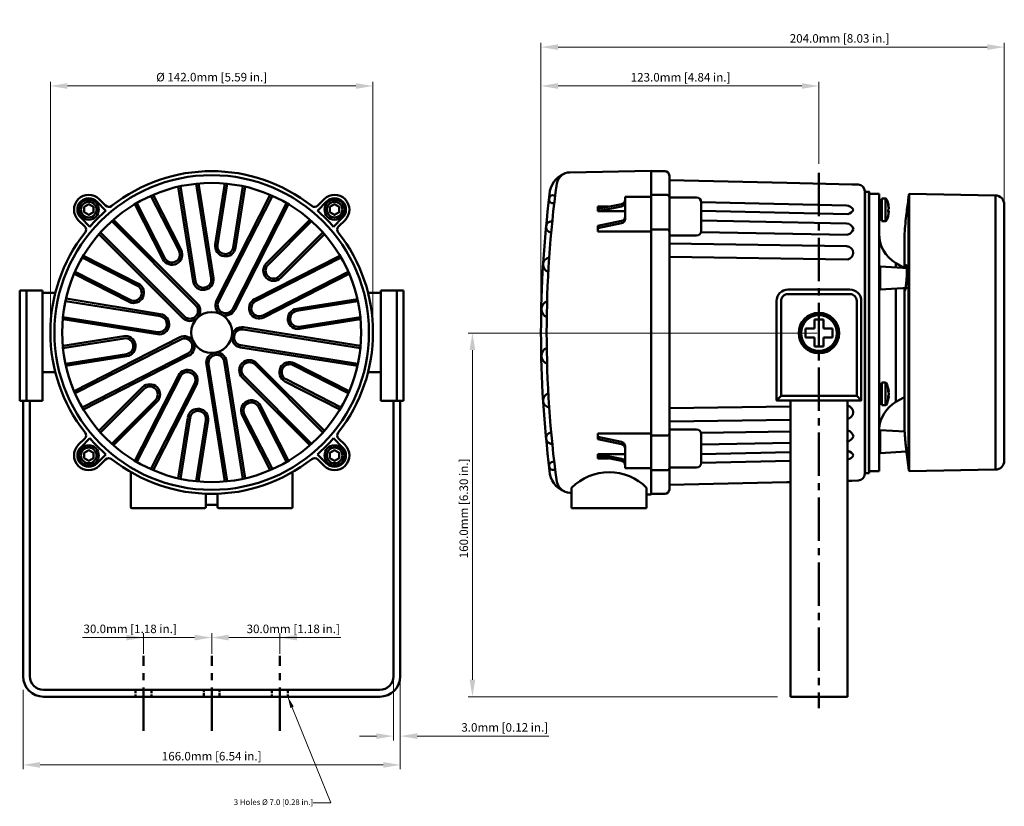
# Model space of a CAD drawing. Units: millimetres. Extents: x 44 to 477, y 43 to 389.
import ezdxf

# ---------------------------------------------------------------- set-up
doc = ezdxf.new("R2010")
doc.units = ezdxf.units.MM
doc.linetypes.add('CENTER2', pattern=[28.575, 19.05, -3.175, 3.175, -3.175])
doc.linetypes.add('HIDDEN3', pattern=[1.5, 1, -0.5])
doc.layers.get('0').update_dxf_attribs({"lineweight": 25})
doc.styles.get("Standard").update_dxf_attribs({"font": 'arial.ttf'})
doc.dimstyles.new('ISO-25', dxfattribs={"dimtxt": 4, "dimasz": 2.5, "dimexe": 1.25, "dimexo": 0.625, "dimtad": 1, "dimzin": 4, "dimdsep": 46, "dimtxsty": 'Standard', "dimcen": 0, "dimadec": 0, "dimazin": 0, "dimtfac": 1, "dimtofl": 0, "dimtmove": 0, "dimatfit": 0, "dimfxl": 0, "dimlwd": 15, "dimlwe": 15, "dimarcsym": 0})

# ---------------------------------------------------------------- blocks, each defined once
blk = doc.blocks.new('*D12')
at = {"color": 0, "lineweight": 15}
for p, q in [((57.1, 252.02), (57.1, 361.69)), ((191.6, 359.82), (64.6, 359.82)), ((199.1, 252.02), (199.1, 361.69))]:
    blk.add_line(p, q, dxfattribs=at)
at = {"color": 0}
for points in [[(64.6, 361.07), (64.6, 358.57), (57.1, 359.82)], [(191.6, 361.07), (191.6, 358.57), (199.1, 359.82)]]:
    blk.add_solid(points, dxfattribs=at)
at = {"layer": 'Defpoints', "color": 0}
for p in [(57.1, 359.82), (57.1, 251.08, 0.24), (199.1, 251.08, 0.24)]:
    blk.add_point(p, dxfattribs=at)
at = {"color": 0, "lineweight": 50, "insert": (128.1, 363.22), "char_height": 3.75, "attachment_point": 5}
blk.add_mtext('%%c 142.0mm [5.59 in.]', dxfattribs=at)
blk = doc.blocks.new('*D13')
at = {"color": 0, "lineweight": 15}
for p, q in [((394.66, 251.08), (241, 251.08)), ((242.88, 98.58), (242.88, 243.58)), ((377.16, 91.08), (241, 91.08))]:
    blk.add_line(p, q, dxfattribs=at)
at = {"color": 0}
for points in [[(241.63, 243.58), (244.13, 243.58), (242.88, 251.08)], [(241.63, 98.58), (244.13, 98.58), (242.88, 91.08)]]:
    blk.add_solid(points, dxfattribs=at)
at = {"layer": 'Defpoints', "color": 0}
for p in [(242.88, 251.08), (395.6, 251.08, 0.24), (378.1, 91.08, 0.24)]:
    blk.add_point(p, dxfattribs=at)
at = {"color": 0, "lineweight": 50, "insert": (239.54, 173.93), "char_height": 3.75, "attachment_point": 5, "rotation": 90}
blk.add_mtext('160.0mm [6.30 in.]', dxfattribs=at)
blk = doc.blocks.new('*D14')
at = {"color": 0, "lineweight": 15}
for p, q in [((45.1, 94.14), (45.1, 59.21)), ((211.1, 94.14), (211.1, 59.21)), ((52.6, 61.08), (203.6, 61.08))]:
    blk.add_line(p, q, dxfattribs=at)
at = {"color": 0}
for points in [[(52.6, 62.33), (52.6, 59.83), (45.1, 61.08)], [(203.6, 62.33), (203.6, 59.83), (211.1, 61.08)]]:
    blk.add_solid(points, dxfattribs=at)
at = {"layer": 'Defpoints', "color": 0}
for p in [(45.1, 95.08), (211.1, 95.08), (211.1, 61.08)]:
    blk.add_point(p, dxfattribs=at)
at = {"color": 0, "lineweight": 50, "insert": (128.1, 64.42), "char_height": 3.75, "attachment_point": 5}
blk.add_mtext('166.0mm [6.54 in.]', dxfattribs=at)
blk = doc.blocks.new('*D15')
at = {"color": 0, "lineweight": 15}
for p, q in [((273.04, 252.02), (273.04, 378.8)), ((476.97, 308.6), (476.97, 378.8)), ((469.47, 376.92), (280.54, 376.92))]:
    blk.add_line(p, q, dxfattribs=at)
at = {"color": 0}
for points in [[(280.54, 378.17), (280.54, 375.67), (273.04, 376.92)], [(469.47, 378.17), (469.47, 375.67), (476.97, 376.92)]]:
    blk.add_solid(points, dxfattribs=at)
at = {"layer": 'Defpoints', "color": 0}
for p in [(273.04, 376.92), (476.97, 307.66, 0.08), (273.04, 251.08)]:
    blk.add_point(p, dxfattribs=at)
at = {"color": 0, "lineweight": 50, "insert": (404.47, 380.26), "char_height": 3.75, "attachment_point": 5}
blk.add_mtext('204.0mm [8.03 in.]', dxfattribs=at)
blk = doc.blocks.new('*D16')
at = {"color": 0, "lineweight": 15}
for p, q in [((90.6, 117.1), (83.1, 117.1)), ((98.1, 110.02), (98.1, 118.97)), ((128.1, 110.02), (128.1, 118.97)), ((135.6, 117.1), (184.89, 117.1))]:
    blk.add_line(p, q, dxfattribs=at)
at = {"color": 0}
for points in [[(90.6, 118.35), (90.6, 115.85), (98.1, 117.1)], [(135.6, 118.35), (135.6, 115.85), (128.1, 117.1)]]:
    blk.add_solid(points, dxfattribs=at)
at = {"layer": 'Defpoints', "color": 0}
for p in [(128.1, 117.1), (98.1, 109.08), (128.1, 109.08)]:
    blk.add_point(p, dxfattribs=at)
at = {"color": 0, "lineweight": 50, "insert": (164, 120.44), "char_height": 3.75, "attachment_point": 5}
blk.add_mtext('30.0mm [1.18 in.]', dxfattribs=at)
blk = doc.blocks.new('*D17')
at = {"color": 0, "lineweight": 15}
for p, q in [((120.6, 117.1), (71.31, 117.1)), ((128.1, 110.64), (128.1, 118.97)), ((158.1, 110.02), (158.1, 118.97)), ((165.6, 117.1), (173.1, 117.1))]:
    blk.add_line(p, q, dxfattribs=at)
at = {"color": 0}
for points in [[(120.6, 118.35), (120.6, 115.85), (128.1, 117.1)], [(165.6, 118.35), (165.6, 115.85), (158.1, 117.1)]]:
    blk.add_solid(points, dxfattribs=at)
at = {"layer": 'Defpoints', "color": 0}
for p in [(128.1, 117.1), (128.1, 109.71), (158.1, 109.08)]:
    blk.add_point(p, dxfattribs=at)
at = {"color": 0, "lineweight": 50, "insert": (92.21, 120.44), "char_height": 3.75, "attachment_point": 5}
blk.add_mtext('30.0mm [1.18 in.]', dxfattribs=at)
blk = doc.blocks.new('*D18')
at = {"color": 0, "lineweight": 15}
for p, q in [((273.04, 252.02), (273.04, 361.69)), ((387.88, 359.82), (280.54, 359.82)), ((395.38, 325.54), (395.38, 361.69))]:
    blk.add_line(p, q, dxfattribs=at)
at = {"color": 0}
for points in [[(280.54, 361.07), (280.54, 358.57), (273.04, 359.82)], [(387.88, 361.07), (387.88, 358.57), (395.38, 359.82)]]:
    blk.add_solid(points, dxfattribs=at)
at = {"layer": 'Defpoints', "color": 0}
for p in [(273.04, 359.82), (395.38, 324.6, 0.24), (273.04, 251.08)]:
    blk.add_point(p, dxfattribs=at)
at = {"color": 0, "lineweight": 50, "insert": (334.48, 363.16), "char_height": 3.75, "attachment_point": 5}
blk.add_mtext('123.0mm [4.84 in.]', dxfattribs=at)
blk = doc.blocks.new('*D19')
at = {"color": 0, "lineweight": 15}
for p, q in [((208.1, 104.32), (208.1, 71.87)), ((211.1, 104.12), (211.1, 71.87)), ((200.6, 73.74), (193.1, 73.74)), ((218.6, 73.74), (276.53, 73.74))]:
    blk.add_line(p, q, dxfattribs=at)
at = {"color": 0}
for points in [[(200.6, 74.99), (200.6, 72.49), (208.1, 73.74)], [(218.6, 74.99), (218.6, 72.49), (211.1, 73.74)]]:
    blk.add_solid(points, dxfattribs=at)
at = {"layer": 'Defpoints', "color": 0}
for p in [(208.1, 105.25), (211.1, 105.06), (211.1, 73.74)]:
    blk.add_point(p, dxfattribs=at)
at = {"color": 0, "lineweight": 50, "insert": (257.09, 77.09), "char_height": 3.75, "attachment_point": 5}
blk.add_mtext('3.0mm [0.12 in.]', dxfattribs=at)

msp = doc.modelspace()

# ---------------------------------------------------------------- hatches: boundary and pattern name
at = {"lineweight": 50}
msp.add_hatch(color=256, dxfattribs=at).paths.add_polyline_path([(417.54, 189.48), (415.54, 189.48), (415.54, 313.17), (417.54, 313.17)])

# ---------------------------------------------------------------- linework, layer by layer
for p, q in [((285.76, 321.79, 0.04), (321.54, 322.42, 0.04)), ((321.54, 322.42, 0.04), (321.54, 320.03, 0.04)), ((321.54, 322.42, 0.04), (321.54, 180.09, 0.04)), ((321.54, 322.33, 0.04), (327.54, 322.33, 0.04)), ((321.54, 251.33, 0.04), (321.54, 322.33, 0.04)), ((127.88, 275.09), (121.28, 316.79)), ((128.87, 275.25), (122.28, 316.89)), ((129.68, 290.07), (133.93, 316.89)), ((130.67, 289.91), (134.93, 316.79)), ((321.54, 320.03, 0.04), (321.54, 182.63, 0.04)), ((329.54, 320.33, 0.04), (329.54, 310.71, 0.04)), ((329.54, 318.33, 0.04), (381.29, 317.17, 0.04)), ((381.29, 317.17, 0.04), (409.79, 316.53, 0.04)), ((409.79, 316.53, 0.04), (412.61, 316.46, 0.04)), ((119.98, 273.84), (113.39, 315.48)), ((120.97, 274), (114.37, 315.7)), ((137.58, 288.81), (141.84, 315.7)), ((138.57, 288.66), (142.82, 315.48)), ((415.54, 311.33, 0.04), (415.54, 313.46, 0.04)), ((415.54, 189.51, 0.08), (415.54, 313.17, 0.08)), ((417.54, 251.32, 0.08), (417.54, 312.32, 0.08)), ((417.54, 312.32, 0.08), (417.54, 190.32, 0.08)), ((77.55, 308.96), (81.56, 304.95)), ((78.61, 310.03), (81.43, 307.2)), ((106.62, 283.6), (94.29, 307.79)), ((107.51, 284.05), (95.15, 308.3)), ((113.74, 287.23), (101.39, 311.48)), ((114.64, 287.68), (102.31, 311.88)), ((130.22, 265.41), (153.9, 311.88)), ((131.11, 264.95), (154.82, 311.48)), ((137.35, 261.77), (161.06, 308.3)), ((138.24, 261.32), (161.92, 307.79)), ((174.65, 304.95), (178.66, 308.96)), ((174.78, 307.2), (177.6, 310.03)), ((298.04, 305.79, 0.04), (308.43, 307.83, 0.01)), ((310.04, 311, 0.04), (321.54, 311, 0.08)), ((310.04, 301.36, 0.01), (310.04, 311, 0.04)), ((321.54, 311.92, 0.04), (328.54, 311.92, 0.04)), ((329.54, 310.71, 0.04), (341.54, 310.71, 0.04)), ((329.54, 310.71, 0.04), (329.54, 295.7, 0.04)), ((343.54, 308.71, 0.04), (343.54, 295.96, 0.04)), ((407.53, 307.25, 0.04), (343.54, 308.67, 0.04)), ((415.53, 303.23, 0.04), (415.54, 311.33, 0.04)), ((298.04, 304.79, 0.04), (308.43, 306.83, 0.01)), ((298.04, 306.73, 0.04), (302.82, 306.73, 0.04)), ((298.04, 305.79, 0.04), (298.04, 306.73, 0.04)), ((298.04, 304.79, 0.04), (298.04, 305.79, 0.04)), ((298.04, 304.79, 0.04), (310.04, 304.79, 0.01)), ((408.17, 303.43, 0.04), (343.54, 304.86, 0.04)), ((72.24, 298.01), (69.41, 300.83)), ((74.49, 297.88), (70.48, 301.89)), ((121.03, 263.36), (84.11, 300.28)), ((121.74, 264.06), (84.86, 300.94)), ((152.15, 281.74), (171.35, 300.94)), ((152.85, 281.03), (172.1, 300.28)), ((185.73, 301.89), (181.72, 297.88)), ((186.79, 300.83), (183.97, 298.01)), ((298.04, 298.25, 0.04), (308.45, 300.41, 0.01)), ((298.04, 297.24, 0.04), (308.45, 299.4, 0.01)), ((343.54, 300.66, 0.04), (407.54, 299.34, 0.04)), ((415.53, 303.23, 0.04), (415.54, 279.33, 0.04)), ((116.08, 258.41), (79.16, 295.33)), ((157.8, 276.08), (177.05, 295.33)), ((298.04, 297.24, 0.04), (298.04, 298.25, 0.04)), ((298.04, 297.24, 0.04), (298.04, 295.73, 0.04)), ((298.04, 295.73, 0.04), (321.54, 295.73, 0.04)), ((321.54, 296.7, 0.04), (328.54, 296.7, 0.04)), ((329.54, 295.7, 0.04), (329.54, 251.33, 0.04)), ((343.54, 295.49, 0.04), (408.08, 294.39, 0.04)), ((115.38, 257.7), (78.5, 294.58)), ((158.51, 275.38), (177.71, 294.58)), ((341.54, 293.96, 0.04), (329.54, 293.96, 0.04)), ((329.54, 290.47, 0.04), (407.54, 289.34, 0.04)), ((95.39, 271.93), (71.14, 284.29)), ((95.84, 272.82), (71.65, 285.15)), ((147, 266.01), (184.56, 285.15)), ((147.45, 265.12), (185.07, 284.29)), ((408.08, 283.47, 0.04), (329.54, 284.59, 0.04)), ((92.21, 265.7), (67.96, 278.05)), ((150.63, 258.89), (188.25, 278.05)), ((415.54, 223.33, 0.04), (415.54, 279.33, 0.04)), ((91.76, 264.8), (67.56, 277.13)), ((151.09, 257.99), (188.65, 277.13)), ((43.6, 221.34), (43.6, 269.84)), ((43.6, 269.84), (53.6, 269.84)), ((46.6, 221.34), (46.6, 269.84)), ((53.6, 221.34), (53.6, 269.84)), ((53.6, 268.84), (59.29, 268.84)), ((202.6, 268.84), (196.91, 268.84)), ((202.6, 221.34), (202.6, 269.84)), ((212.6, 269.84), (202.6, 269.84)), ((209.6, 221.34), (209.6, 269.84)), ((212.6, 221.34), (212.6, 269.84)), ((105.44, 258.47), (63.74, 265.07)), ((105.6, 259.46), (64.01, 266.26)), ((165.43, 261.8), (192.25, 266.05)), ((165.58, 260.82), (192.47, 265.07)), ((104.19, 250.57), (62.55, 257.16)), ((104.35, 251.55), (62.65, 258.16)), ((166.68, 253.9), (193.56, 258.16)), ((166.83, 252.91), (193.66, 257.16)), ((393.4, 257.05, 0.24), (397.35, 257.05, 0.24)), ((393.4, 253.06, 0.24), (393.4, 257.05, 0.24)), ((397.35, 253.06, 0.24), (397.35, 257.05, 0.24)), ((141.99, 252.68), (193.56, 244.51)), ((142.14, 253.67), (193.66, 245.51)), ((389.41, 253.06, 0.24), (389.41, 249.11, 0.24)), ((389.41, 253.06, 0.24), (393.4, 253.06, 0.24)), ((397.35, 253.06, 0.24), (401.35, 253.06, 0.24)), ((401.35, 249.11, 0.24), (401.35, 253.06, 0.24)), ((89.37, 249.76), (62.55, 245.51)), ((89.53, 248.77), (62.65, 244.51)), ((114.03, 249.22), (67.56, 225.54)), ((114.49, 248.33), (67.96, 224.62)), ((321.54, 251.33, 0.04), (321.54, 180.33, 0.04)), ((329.54, 206.95, 0.04), (329.54, 251.33, 0.04)), ((389.41, 249.11, 0.24), (393.4, 249.11, 0.24)), ((393.4, 245.11, 0.24), (393.4, 249.11, 0.24)), ((397.35, 245.11, 0.24), (397.35, 249.11, 0.24)), ((397.35, 249.11, 0.24), (401.35, 249.11, 0.24)), ((417.54, 251.32, 0.08), (417.54, 190.32, 0.08)), ((140.73, 244.78), (192.25, 236.62)), ((140.89, 245.77), (192.47, 237.6)), ((393.4, 245.11, 0.24), (397.35, 245.11, 0.24)), ((90.63, 241.86), (63.74, 237.6)), ((90.78, 240.87), (63.96, 236.62)), ((117.66, 242.09), (71.14, 218.38)), ((118.12, 241.2), (71.65, 217.52)), ((133.67, 238.55), (141.84, 186.97)), ((134.66, 238.71), (142.82, 187.19)), ((125.77, 237.3), (133.93, 185.78)), ((126.76, 237.45), (134.93, 185.88)), ((147.2, 237.19), (177.05, 207.34)), ((147.9, 237.9), (177.71, 208.09)), ((164, 236.98), (188.25, 224.62)), ((164.45, 237.87), (188.65, 225.54)), ((53.6, 233.84), (59.29, 233.84)), ((113.43, 232.44), (94.29, 194.88)), ((114.32, 231.99), (95.15, 194.37)), ((141.54, 231.54), (171.35, 201.73)), ((142.25, 232.24), (172.1, 202.39)), ((160.37, 229.85), (184.56, 217.52)), ((160.82, 230.74), (185.07, 218.38)), ((202.6, 233.84), (196.91, 233.84)), ((97.7, 227.29), (78.5, 208.09)), ((98.41, 226.59), (79.16, 207.34)), ((120.55, 228.81), (101.39, 191.19)), ((121.45, 228.35), (102.31, 190.79)), ((43.6, 221.34), (53.6, 221.34)), ((45.1, 100.08), (45.1, 221.34)), ((48.1, 100.08), (48.1, 221.34)), ((103.36, 221.64), (84.11, 202.39)), ((212.6, 221.34), (202.6, 221.34)), ((208.1, 100.08), (208.1, 221.34)), ((211.1, 100.08), (211.1, 221.34)), ((378.75, 223.43, 0.24), (376.75, 221.43, 0.24)), ((382.88, 221.43, 0.24), (382.88, 91.08, 0.48)), ((407.88, 221.43, 0.24), (407.88, 91.08, 0.48)), ((412, 223.43, 0.24), (414, 221.43, 0.24)), ((415.53, 199.43, 0.04), (415.54, 223.33, 0.04)), ((104.06, 220.93), (84.86, 201.73)), ((148.7, 218.62), (161.06, 194.37)), ((149.59, 219.07), (161.92, 194.88)), ((382.88, 218.82, 0.04), (329.54, 218.06, 0.04)), ((408.08, 219.18, 0.04), (407.88, 219.18, 0.04)), ((117.64, 214.01), (113.39, 187.19)), ((118.62, 213.86), (114.37, 186.97)), ((125.54, 212.76), (121.28, 185.88)), ((126.53, 212.61), (122.28, 185.78)), ((141.57, 214.99), (153.9, 190.79)), ((142.46, 215.44), (154.82, 191.19)), ((329.54, 212.18, 0.04), (382.88, 212.96, 0.04)), ((341.54, 208.69, 0.04), (329.54, 208.69, 0.04)), ((407.88, 208.26, 0.04), (408.08, 208.26, 0.04)), ((69.41, 201.84), (72.24, 204.66)), ((70.48, 200.78), (74.49, 204.79)), ((181.72, 204.79), (185.73, 200.78)), ((183.97, 204.66), (186.79, 201.84)), ((298.04, 206.93, 0.04), (321.54, 206.93, 0.04)), ((298.04, 205.41, 0.04), (298.04, 206.93, 0.04)), ((298.04, 205.41, 0.04), (308.45, 203.25, 0.01)), ((298.04, 205.41, 0.04), (298.04, 204.4, 0.04)), ((298.04, 204.4, 0.04), (308.45, 202.24, 0.01)), ((321.54, 205.95, 0.04), (328.54, 205.95, 0.04)), ((329.54, 191.94, 0.04), (329.54, 206.95, 0.04)), ((343.54, 207.17, 0.04), (382.88, 207.83, 0.04)), ((343.54, 193.94, 0.04), (343.54, 206.69, 0.04)), ((310.04, 201.29, 0.01), (310.04, 191.65, 0.04)), ((343.54, 201.99, 0.04), (382.88, 202.8, 0.04)), ((415.53, 199.43, 0.04), (415.54, 191.33, 0.04)), ((81.56, 197.72), (77.55, 193.71)), ((81.43, 195.47), (78.61, 192.65)), ((178.66, 193.71), (174.65, 197.72)), ((177.6, 192.65), (174.78, 195.47)), ((298.04, 197.86, 0.04), (310.04, 197.86, 0.01)), ((298.04, 197.86, 0.04), (308.43, 195.82, 0.01)), ((298.04, 197.86, 0.04), (298.04, 196.86, 0.04)), ((298.04, 196.86, 0.04), (308.43, 194.82, 0.01)), ((298.04, 196.86, 0.04), (298.04, 195.92, 0.04)), ((298.04, 195.92, 0.04), (302.82, 195.92, 0.04)), ((382.88, 198.66, 0.04), (343.54, 197.79, 0.04)), ((408.17, 199.22, 0.04), (407.88, 199.21, 0.04)), ((310.04, 191.65, 0.04), (321.54, 191.65, 0.08)), ((321.54, 190.73, 0.04), (328.54, 190.73, 0.04)), ((329.54, 182.33, 0.04), (329.54, 191.94, 0.04)), ((329.54, 191.94, 0.04), (341.54, 191.94, 0.04)), ((382.88, 194.86, 0.04), (343.54, 193.98, 0.04)), ((415.54, 191.33, 0.04), (415.54, 189.19, 0.04)), ((92.48, 189.92), (92.48, 174.49)), ((163.73, 174.49), (163.73, 189.92)), ((286.54, 173.99, 0.04), (286.54, 182.96, 0.04)), ((319.54, 173.99, 0.04), (319.54, 182.96, 0.04)), ((321.54, 180.24, 0.04), (321.54, 182.63, 0.04)), ((329.54, 184.33, 0.04), (381.29, 185.49, 0.04)), ((381.29, 185.49, 0.04), (382.88, 185.52, 0.04)), ((407.88, 186.08, 0.04), (409.79, 186.13, 0.04)), ((409.79, 186.13, 0.04), (412.61, 186.19, 0.04)), ((125.48, 174.49), (125.48, 180.38)), ((130.73, 180.38), (130.73, 174.49)), ((285.76, 180.86, 0.04), (286.54, 180.85, 0.04)), ((321.54, 180.09, 0.04), (319.54, 180.12, 0.04)), ((321.54, 180.33, 0.04), (327.54, 180.33, 0.04)), ((92.98, 173.99), (124.98, 173.99)), ((130.73, 175.49), (125.48, 175.49)), ((131.23, 173.99), (163.23, 173.99)), ((286.54, 173.99), (319.54, 173.99)), ((202.1, 94.08), (54.1, 94.08)), ((202.1, 91.08), (54.1, 91.08)), ((407.88, 91.08, 0.24), (382.88, 91.08, 0.24))]:
    msp.add_line(p, q, dxfattribs=at)
at = {"linetype": 'CENTER2', "lineweight": 50}
for p, q in [((395.38, 321.6, 0.24), (395.38, 86.08, 0.24)), ((98.1, 76.08), (98.1, 109.08)), ((128.1, 76.08), (128.1, 109.08)), ((158.1, 76.08), (158.1, 109.08))]:
    msp.add_line(p, q, dxfattribs=at)
at = {"color": 7, "linetype": 'Continuous', "lineweight": 50}
for p, q in [((417.54, 312.32, 0.08), (421.84, 312.32, 0.08)), ((421.84, 312.32, 0.08), (421.84, 198.5, 0.08)), ((434.82, 310.82, 0.08), (435.02, 312.32, 0.08)), ((435.02, 312.32, 0.08), (473.04, 311.66, 0.08)), ((435.02, 312.32, 0.08), (435.02, 190.32, 0.08)), ((421.84, 309.62, 0.08), (422.74, 309.62, 0.08)), ((422.74, 309.62, 0.08), (422.74, 301.02, 0.08)), ((423.04, 310.32, 0.08), (424.66, 310.32, 0.08)), ((423.04, 310.32, 0.08), (423.04, 300.32, 0.08)), ((424.66, 310.32, 0.08), (424.66, 300.32, 0.08)), ((425.78, 307.86, 0.08), (425.78, 308.06, 0.08)), ((434.82, 310.82, 0.08), (434.82, 191.82, 0.08)), ((434.84, 310.72, 0.08), (434.84, 251.32, 0.08)), ((473.04, 311.66, 0.08), (473.04, 190.99, 0.08)), ((425.78, 304.27, 0.08), (425.78, 305.5, 0.08)), ((425.78, 305.5, 0.08), (425.78, 305.14, 0.08)), ((426.11, 304.83, 0.08), (425.78, 304.85, 0.08)), ((425.78, 304.57, 0.08), (426.11, 304.53, 0.08)), ((425.78, 304.56, 0.08), (426.11, 304.53, 0.08)), ((425.94, 304.55, 0.08), (426.11, 304.54, 0.08)), ((426.11, 304.53, 0.08), (426.11, 304.53, 0.08)), ((476.97, 307.66, 0.08), (476.97, 194.99, 0.08)), ((422.74, 301.02, 0.08), (421.84, 301.02, 0.08)), ((424.66, 300.32, 0.08), (423.04, 300.32, 0.08)), ((433.11, 294.82, 0.08), (433.11, 279.78, 0.08)), ((433.11, 279.78, 0.08), (433.11, 294.68, 0.08)), ((429.17, 281.88, 0.08), (429.17, 279.99, 0.08)), ((422.31, 280.35, 0.08), (434.82, 279.69, 0.08)), ((422.31, 270.3, 0.08), (422.31, 280.35, 0.08)), ((434.82, 270.96, 0.08), (422.31, 270.3, 0.08)), ((429.17, 270.66, 0.08), (429.17, 224.86, 0.08)), ((433.11, 208.06, 0.08), (433.11, 270.52, 0.08)), ((433.12, 270.45, 0.08), (433.11, 270.21, 0.08)), ((433.11, 270.21, 0.08), (433.11, 207.94, 0.08)), ((434.84, 251.32, 0.08), (434.84, 191.92, 0.08)), ((421.84, 228.62, 0.08), (422.74, 228.62, 0.08)), ((421.84, 228.6, 0.08), (422.74, 228.6, 0.08)), ((421.84, 228.43, 0.08), (422.74, 228.43, 0.08)), ((422.74, 228.62, 0.08), (422.74, 228.6, 0.08)), ((422.74, 228.43, 0.08), (422.74, 220.02, 0.08)), ((423.04, 229.32, 0.08), (424.66, 229.32, 0.08)), ((423.04, 229.32, 0.08), (423.04, 221.15, 0.08)), ((424.66, 229.32, 0.08), (424.66, 221.15, 0.08)), ((425.78, 225.99, 0.08), (425.78, 226.79, 0.08)), ((426.11, 225.43, 0.08), (425.93, 225.41, 0.08)), ((423.04, 221.15, 0.08), (423.04, 219.32, 0.08)), ((424.66, 221.15, 0.08), (424.66, 219.32, 0.08)), ((425.78, 222.14, 0.08), (425.78, 223.11, 0.08)), ((425.84, 223.28, 0.08), (426.11, 223.25, 0.08)), ((425.85, 223.33, 0.08), (426.12, 223.3, 0.08)), ((426.12, 225.35, 0.08), (425.95, 225.32, 0.08)), ((429.17, 224.86, 0.08), (429.17, 220.77, 0.08)), ((422.74, 220.02, 0.08), (421.84, 220.02, 0.08)), ((424.66, 219.32, 0.08), (423.04, 219.32, 0.08)), ((422.34, 208.35, 0.08), (433.12, 207.78, 0.08)), ((422.31, 198.3, 0.08), (422.31, 207.55, 0.08)), ((421.84, 198.5, 0.08), (421.84, 190.32, 0.08)), ((433.92, 198.91, 0.08), (422.31, 198.3, 0.08)), ((434.84, 191.92, 0.08), (434.1, 197.62, 0.08)), ((435.02, 190.32, 0.08), (434.82, 191.82, 0.08)), ((473.04, 190.99, 0.08), (435.02, 190.32, 0.08)), ((421.84, 190.32, 0.08), (417.54, 190.32, 0.08))]:
    msp.add_line(p, q, dxfattribs=at)
at = {"linetype": 'HIDDEN3', "lineweight": 50}
for p, q in [((94.6, 91.08), (94.6, 94.08)), ((101.6, 91.08), (101.6, 94.08)), ((124.6, 94.08), (124.6, 91.08)), ((131.6, 94.08), (131.6, 91.08)), ((154.6, 91.08), (154.6, 94.08)), ((161.6, 91.08), (161.6, 94.08))]:
    msp.add_line(p, q, dxfattribs=at)
at = {"lineweight": 50, "elevation": 0.08}
msp.add_lwpolyline([(417.54, 189.48), (415.54, 189.48), (415.54, 313.17), (417.54, 313.17)], close=True, dxfattribs=at)
at = {"lineweight": 50}
for points in [[(74.01, 307.77), (71.99, 306.6), (71.99, 304.26), (74.01, 303.09), (76.04, 304.26), (76.04, 306.6)], [(182.2, 307.77), (180.17, 306.6), (180.17, 304.26), (182.2, 303.09), (184.22, 304.26), (184.22, 306.6)], [(74.01, 199.58), (71.99, 198.41), (71.99, 196.07), (74.01, 194.9), (76.04, 196.07), (76.04, 198.41)], [(182.2, 199.58), (180.17, 198.41), (180.17, 196.07), (182.2, 194.9), (184.22, 196.07), (184.22, 198.41)]]:
    msp.add_lwpolyline(points, close=True, dxfattribs=at)
at = {"color": 7, "linetype": 'Continuous', "lineweight": 50, "elevation": 0.08, "flags": 128}
for points in [[(429.17, 281.88), (432.8, 279.85), (432.92, 279.79)], [(433.11, 222.95), (432.8, 222.8), (429.17, 220.77)]]:
    msp.add_lwpolyline(points, dxfattribs=at)
at = {"lineweight": 50, "elevation": 0.24}
for points in [[(381.75, 270.23), (409, 270.23, -0.414214), (414, 265.23), (414, 221.43), (376.75, 221.43), (376.75, 265.23, -0.414214)], [(381.75, 268.23), (409, 268.23, -0.414214), (412, 265.23), (412, 223.43), (378.75, 223.43), (378.75, 265.23, -0.414214)]]:
    msp.add_lwpolyline(points, format="xyb", close=True, dxfattribs=at)
at = {"lineweight": 50}
for centre, radius in [((128.1, 251.34), 69.24), ((128.1, 251.34), 65.81), ((74.01, 305.43), 4.44), ((74.01, 305.43), 3.45), ((182.2, 305.43), 4.44), ((182.2, 305.43), 3.45), ((128.1, 251.34), 9), ((395.38, 251.08, 0.24), 8.9), ((395.38, 251.08, 0.24), 8.75), ((395.38, 251.08, 0.24), 7.85), ((74.01, 197.24), 4.44), ((74.01, 197.24), 3.45), ((182.2, 197.24), 4.44), ((182.2, 197.24), 3.45)]:
    msp.add_circle(centre, radius, dxfattribs=at)
for centre, radius, start, end in [((128.1, 251.34), 71, 51.6866, 128.3134), ((286.83, 311.85, 0.04), 10, 111.2531, 178.3518), ((285.87, 315.79, 0.04), 6, 91, 168.6429), ((327.54, 320.33, 0.04), 2, 0, 90), ((762.54, 251.33, 0.04), 487, 172.2529, 187.7471), ((412.54, 313.46, 0.04), 3, 0, 88.7156), ((762.54, 251.33, 0.04), 489.5, 172.8638, 180), ((74.01, 305.43), 6.5, 45, 225), ((74.01, 305.43), 5, 45, 225), ((182.2, 305.43), 6.5, 315, 135), ((182.2, 305.43), 5, 315, 135), ((278.33, 309.97, 0.04), 1.77, 57.8141, 288.3743), ((328.54, 310.92, 0.04), 1, 0, 90), ((341.54, 308.71, 0.04), 2, 0, 90), ((128.1, 251.34), 71, 130.9617, 139.0383), ((82.85, 308.61), 2, 225, 308.3134), ((173.36, 308.61), 2, 231.6866, 315), ((128.1, 251.34), 71, 40.9617, 49.0383), ((407.41, 303.73, 0.04), 3.52, 27.3293, 88.0186), ((406.88, 307.44, 0.04), 4.21, 287.8233, 330.1331), ((277.74, 297.8, 0.04), 2.49, 83.9436, 265.1052), ((407.36, 296.08, 0.04), 3.27, 13.9967, 86.9044), ((128.1, 251.34), 71, 141.6866, 218.3134), ((70.83, 296.59), 2, 321.6866, 45), ((185.38, 296.59), 2, 135, 218.3134), ((128.1, 251.34), 71, 321.6866, 38.3134), ((328.54, 295.7, 0.04), 1, 0, 90), ((341.54, 295.96, 0.04), 2, 270, 0), ((407.12, 297.79, 0.04), 3.53, 285.7201, 344.8384), ((110.63, 285.64), 3.5, 297, 27), ((110.63, 285.64), 4.5, 297, 27), ((134.13, 289.36), 4.5, 171, 261), ((134.13, 289.36), 3.5, 171, 261), ((134.13, 289.36), 4.5, 261, 351), ((134.13, 289.36), 3.5, 261, 351), ((407.44, 286.27, 0.04), 3.07, 2.4244, 88.2186), ((407.29, 286.59, 0.04), 3.22, 284.1394, 356.5567), ((110.63, 285.64), 4.5, 207, 297), ((110.63, 285.64), 3.5, 207, 297), ((155.33, 278.56), 4.5, 135, 225), ((277.16, 281.12, 0.04), 3.2, 99.0742, 253.9009), ((155.33, 278.56), 3.5, 135, 225), ((124.43, 274.55), 4.5, 189, 279), ((124.43, 274.55), 3.5, 189, 279), ((124.43, 274.55), 3.5, 279, 9), ((124.43, 274.55), 4.5, 279, 9), ((155.33, 278.56), 4.5, 225, 315), ((155.33, 278.56), 3.5, 225, 315), ((93.8, 268.81), 3.5, 333, 63), ((93.8, 268.81), 4.5, 333, 63), ((93.8, 268.81), 4.5, 243, 333), ((93.8, 268.81), 3.5, 243, 333), ((134.23, 263.36), 4.5, 153, 243), ((134.23, 263.36), 3.5, 153, 243), ((149.04, 262), 4.5, 117, 207), ((149.04, 262), 3.5, 117, 207), ((276.91, 261.58, 0.04), 3.68, 108.6411, 248.9397), ((118.56, 260.88), 3.5, 315, 45), ((118.56, 260.88), 4.5, 315, 45), ((134.23, 263.36), 4.5, 243, 333), ((134.23, 263.36), 3.5, 243, 333), ((149.04, 262), 3.5, 207, 297), ((166.13, 257.36), 4.5, 99, 189), ((166.13, 257.36), 3.5, 99, 189), ((104.89, 255.01), 3.5, 351, 81), ((104.89, 255.01), 4.5, 351, 81), ((118.56, 260.88), 4.5, 225, 315), ((118.56, 260.88), 3.5, 225, 315), ((149.04, 262), 4.5, 207, 297), ((166.13, 257.36), 4.5, 189, 279), ((166.13, 257.36), 3.5, 189, 279), ((104.89, 255.01), 4.5, 261, 351), ((104.89, 255.01), 3.5, 261, 351), ((141.44, 249.22), 4.5, 81, 171), ((141.44, 249.22), 3.5, 81, 171), ((90.08, 245.31), 4.5, 9, 99), ((90.08, 245.31), 3.5, 9, 99), ((116.08, 245.21), 4.5, 27, 117), ((116.08, 245.21), 3.5, 27, 117), ((116.08, 245.21), 4.5, 297, 27), ((141.44, 249.22), 4.5, 171, 261), ((141.44, 249.22), 3.5, 171, 261), ((762.54, 251.33, 0.04), 489.5, 180, 187.1362), ((90.08, 245.31), 3.5, 279, 9), ((90.08, 245.31), 4.5, 279, 9), ((116.08, 245.21), 3.5, 297, 27), ((276.91, 241.07, 0.04), 3.68, 111.0603, 251.3589), ((130.22, 238), 4.5, 99, 189), ((130.22, 238), 3.5, 99, 189), ((130.22, 238), 4.5, 9, 99), ((130.22, 238), 3.5, 9, 99), ((144.72, 234.72), 4.5, 45, 135), ((162.41, 233.86), 4.5, 63, 153), ((117.44, 230.4), 4.5, 63, 153), ((117.44, 230.4), 4.5, 333, 63), ((144.72, 234.72), 4.5, 135, 225), ((144.72, 234.72), 3.5, 135, 225), ((144.72, 234.72), 3.5, 45, 135), ((162.41, 233.86), 4.5, 153, 243), ((162.41, 233.86), 3.5, 153, 243), ((162.41, 233.86), 3.5, 63, 153), ((117.44, 230.4), 3.5, 63, 153), ((117.44, 230.4), 3.5, 333, 63), ((100.88, 224.11), 4.5, 45, 135), ((100.88, 224.11), 3.5, 45, 135), ((100.88, 224.11), 3.5, 315, 45), ((100.88, 224.11), 4.5, 315, 45), ((145.58, 217.03), 4.5, 117, 207), ((145.58, 217.03), 4.5, 27, 117), ((277.16, 221.53, 0.04), 3.2, 106.0991, 260.9258), ((122.08, 213.31), 4.5, 81, 171), ((122.08, 213.31), 3.5, 81, 171), ((122.08, 213.31), 3.5, 351, 81), ((122.08, 213.31), 4.5, 351, 81), ((145.58, 217.03), 3.5, 117, 207), ((145.58, 217.03), 3.5, 27, 117), ((407.29, 216.06, 0.04), 3.22, 3.4433, 75.8606), ((407.44, 216.38, 0.04), 3.07, 271.7814, 357.5756), ((341.54, 206.69, 0.04), 2, 0, 90), ((407.12, 204.86, 0.04), 3.53, 15.1616, 74.2799), ((70.83, 206.08), 2, 315, 38.3134), ((128.1, 251.34), 71, 220.9617, 229.0383), ((128.1, 251.34), 71, 310.9617, 319.0383), ((185.38, 206.08), 2, 141.6866, 225), ((277.74, 204.85, 0.04), 2.49, 94.8948, 276.0564), ((328.54, 206.95, 0.04), 1, 270, 0), ((407.36, 206.57, 0.04), 3.27, 273.0956, 346.0033), ((74.01, 197.24), 6.5, 135, 315), ((74.01, 197.24), 5, 135, 315), ((182.2, 197.24), 6.5, 225, 45), ((182.2, 197.24), 5, 225, 45), ((82.85, 194.06), 2, 51.6866, 135), ((128.1, 251.34), 71, 231.6866, 308.3134), ((173.36, 194.06), 2, 45, 128.3134), ((407.41, 198.92, 0.04), 3.52, 271.9814, 332.6707), ((406.88, 195.21, 0.04), 4.21, 29.8669, 72.1767), ((278.33, 192.68, 0.04), 1.77, 71.6257, 302.1859), ((328.54, 191.73, 0.04), 1, 270, 0), ((341.54, 193.94, 0.04), 2, 270, 0), ((286.83, 190.8, 0.04), 10, 181.6482, 248.7469), ((303.04, 166.88), 23.04, 44.2569, 135.7431), ((412.54, 189.19, 0.04), 3, 271.2844, 0), ((285.87, 186.86, 0.04), 6, 191.3571, 269), ((327.54, 182.33, 0.04), 2, 270, 0), ((92.98, 174.49), 0.5, 180, 270), ((124.98, 174.49), 0.5, 270, 0), ((131.23, 174.49), 0.5, 180, 270), ((163.23, 174.49), 0.5, 270, 0), ((54.1, 100.08), 9, 180, 270), ((54.1, 100.08), 6, 180, 270), ((202.1, 100.08), 9, 270, 0), ((202.1, 100.08), 6, 270, 0)]:
    msp.add_arc(centre, radius, start, end, dxfattribs=at)
at = {"lineweight": 50, "extrusion": (0.004719, -0.010873, 0.99993)}
msp.add_arc((308.04, 309.79, -1.88), 2, 281.122, 0.0029, dxfattribs=at)
at = {"lineweight": 50, "extrusion": (0.004163, -0.008044, 0.999959)}
msp.add_arc((308.04, 308.79, -1.17), 2, 281.1217, 0.0019, dxfattribs=at)
at = {"color": 7, "linetype": 'Continuous', "lineweight": 50}
for centre, radius, start, end in [((422.74, 309.32, 0.08), 0.3, 0, 90), ((472.97, 307.66, 0.08), 4, 0, 89), ((422.74, 301.32, 0.08), 0.3, 270, 0), ((436.84, 294.78, 0.08), 15, 180, 239.2818), ((422.34, 280.85, 0.08), 0.5, 180, 267), ((422.34, 269.8, 0.08), 0.5, 93, 180), ((422.74, 228.32, 0.08), 0.3, 0, 90), ((436.84, 207.87, 0.08), 15, 120.7182, 176.4161), ((422.74, 220.32, 0.08), 0.3, 270, 0), ((422.3, 208.01, 0.08), 0.461, 185.003, 271.8341), ((422.34, 197.8, 0.08), 0.5, 93, 180), ((472.97, 194.99, 0.08), 4, 271, 0)]:
    msp.add_arc(centre, radius, start, end, dxfattribs=at)
at = {"lineweight": 50, "extrusion": (0.002582, -5.31718e-17, 0.999997)}
msp.add_arc((308.04, 302.37, 0.81), 2, 281.7475, 0, dxfattribs=at)
at = {"lineweight": 50, "extrusion": (0.003123, -0.002724, 0.999991)}
msp.add_arc((308.04, 301.36, 0.16), 2, 281.7217, 0.0005, dxfattribs=at)
at = {"lineweight": 50, "extrusion": (0.003123, 0.002724, 0.999991)}
msp.add_arc((308.04, 201.29, 1.53), 2, 359.9995, 78.2783, dxfattribs=at)
at = {"lineweight": 50, "extrusion": (0.002582, 5.31718e-17, 0.999997)}
msp.add_arc((308.04, 200.28, 0.81), 2, 0, 78.2525, dxfattribs=at)
at = {"lineweight": 50, "extrusion": (0.004163, 0.008044, 0.999959)}
msp.add_arc((308.04, 193.84, 2.87), 2, 359.9981, 78.8783, dxfattribs=at)
at = {"lineweight": 50, "extrusion": (0.004719, 0.010873, 0.99993)}
msp.add_arc((308.04, 192.83, 3.59), 2, 359.9971, 78.878, dxfattribs=at)
at = {"color": 7, "linetype": 'Continuous', "lineweight": 50, "extrusion": (1.08055e-29, -5.88224e-14, -1)}
msp.add_ellipse((424.66, 289.55, 0.08), major_axis=(0, 20.78), ratio=0.11983, start_param=0, end_param=0.471054, dxfattribs=at)
at = {"color": 7, "linetype": 'Continuous', "lineweight": 50, "extrusion": (1.05542e-29, -5.74544e-14, -1)}
msp.add_ellipse((424.66, 321.1, 0.08), major_axis=(0, -20.78), ratio=0.11983, start_param=5.813892, end_param=6.283185, dxfattribs=at)
at = {"color": 7, "linetype": 'Continuous', "lineweight": 50, "extrusion": (1.15594e-29, -6.29263e-14, -1)}
for start_param, end_param in [(0, 0.610734), (0.610734, 0.615153), (0.615153, 0.616804)]:
    msp.add_ellipse((424.66, 208.55, 0.08), major_axis=(0, 20.78), ratio=0.11983, start_param=start_param, end_param=end_param, dxfattribs=at)
at = {"color": 7, "linetype": 'Continuous', "lineweight": 50, "extrusion": (1.10568e-29, -6.01903e-14, -1)}
for start_param, end_param in [(5.674809, 6.283185), (5.670284, 5.674809), (5.667619, 5.670284)]:
    msp.add_ellipse((424.66, 240.1, 0.08), major_axis=(0, -20.78), ratio=0.11983, start_param=start_param, end_param=end_param, dxfattribs=at)
at = {"color": 7, "linetype": 'Continuous', "lineweight": 50}
for points, knots in [([(425.78, 308.06, 0.08), (425.88, 307.61, 0.08), (426, 307.03, 0.08), (426.09, 306.45, 0.08), (426.11, 306.32, 0.08)], [0, 0, 0, 0, 0.780423, 1, 1, 1, 1]), ([(426.11, 306.11, 0.08), (426.08, 306.28, 0.08), (426, 306.87, 0.08), (425.87, 307.45, 0.08), (425.78, 307.86, 0.08)], [0, 0, 0, 0, 0.297257, 1, 1, 1, 1]), ([(433.11, 294.82, 0.08), (433.19, 296.31, 0.08), (433.36, 299.3, 0.08), (434, 304.59, 0.08), (434.52, 308.4, 0.08), (434.84, 310.72, 0.08)], [0, 0, 0, 0, 0.279953, 0.560009, 1, 1, 1, 1]), ([(425.78, 305.5, 0.08), (425.88, 305.59, 0.08), (426, 305.69, 0.08), (426.09, 305.8, 0.08), (426.11, 305.82, 0.08)], [0, 0, 0, 0, 0.780423, 1, 1, 1, 1]), ([(426.11, 304.53, 0.08), (426.08, 304.51, 0.08), (426, 304.42, 0.08), (425.87, 304.33, 0.08), (425.78, 304.27, 0.08)], [0, 0, 0, 0, 0.2972572, 1, 1, 1, 1]), ([(425.78, 302.58, 0.08), (425.88, 303.03, 0.08), (426, 303.61, 0.08), (426.09, 304.2, 0.08), (426.11, 304.33, 0.08)], [0, 0, 0, 0, 0.780423, 1, 1, 1, 1]), ([(426.11, 306.12, 0.08), (426.11, 306.12, 0.08), (426.12, 306.11, 0.08), (426.12, 306.14, 0.08), (426.12, 306.19, 0.08), (426.11, 306.26, 0.08), (426.11, 306.3, 0.08), (426.11, 306.32, 0.08)], [0, 0, 0, 0, 0.123873, 0.364733, 0.605122, 0.845253, 1, 1, 1, 1]), ([(426.11, 306.11, 0.08), (426.11, 306.08, 0.08), (426.12, 306.02, 0.08), (426.12, 305.94, 0.08), (426.12, 305.88, 0.08), (426.11, 305.84, 0.08), (426.11, 305.82, 0.08), (426.11, 305.82, 0.08)], [0, 0, 0, 0, 0.215618, 0.431259, 0.646472, 0.861454, 1, 1, 1, 1]), ([(426.11, 304.54, 0.08), (426.11, 304.57, 0.08), (426.12, 304.62, 0.08), (426.12, 304.7, 0.08), (426.12, 304.77, 0.08), (426.11, 304.81, 0.08), (426.11, 304.82, 0.08), (426.11, 304.83, 0.08)], [0, 0, 0, 0, 0.215618, 0.431259, 0.646472, 0.861454, 1, 1, 1, 1]), ([(426.12, 304.53, 0.08), (426.12, 304.52, 0.08), (426.12, 304.51, 0.08), (426.12, 304.45, 0.08), (426.11, 304.39, 0.08), (426.11, 304.34, 0.08), (426.11, 304.33, 0.08)], [0, 0, 0, 0, 0.274914, 0.549291, 0.823373, 1, 1, 1, 1]), ([(433.27, 269.85, 0.08), (433.3, 269.9, 0.08), (433.37, 270.04, 0.08), (433.55, 270.94, 0.08), (433.75, 272.39, 0.08), (433.91, 274.2, 0.08), (434.03, 276.14, 0.08), (434.07, 277.77, 0.08), (434.06, 279.16, 0.08), (434, 280.24, 0.08), (433.92, 280.61, 0.08), (433.88, 280.77, 0.08)], [0, 0, 0, 0, 0.07282, 0.197158, 0.321947, 0.446866, 0.571252, 0.694907, 0.77282, 0.896209, 1, 1, 1, 1]), ([(433.88, 280.77, 0.08), (433.87, 280.81, 0.08), (433.82, 281.1, 0.08), (433.69, 281.03, 0.08), (433.51, 280.65, 0.08), (433.42, 280, 0.08), (433.38, 279.77, 0.08)], [0, 0, 0, 0, 0.0574378, 0.4205177, 0.7867186, 1, 1, 1, 1]), ([(433.48, 270.89, 0.08), (433.43, 270.85, 0.08), (433.29, 270.76, 0.08), (433.15, 270.52, 0.08), (433.12, 270.32, 0.08), (433.11, 270.22, 0.08)], [0, 0, 0, 0, 0.209388, 0.604697, 1, 1, 1, 1]), ([(433.11, 270.21, 0.08), (433.11, 270.21, 0.08), (433.11, 270.21, 0.08), (433.11, 270.22, 0.08), (433.11, 270.22, 0.08), (433.11, 270.22, 0.08)], [0, 0, 0, 0, 0.391319, 0.787052, 1, 1, 1, 1]), ([(433.11, 270.22, 0.08), (433.11, 270.13, 0.08), (433.13, 269.8, 0.08), (433.17, 269.58, 0.08), (433.25, 269.79, 0.08), (433.27, 269.85, 0.08)], [0, 0, 0, 0, 0.202538, 0.76741, 1, 1, 1, 1]), ([(422.74, 228.6, 0.08), (422.77, 228.59, 0.08), (422.84, 228.59, 0.08), (422.93, 228.54, 0.08), (423, 228.46, 0.08), (423.03, 228.38, 0.08), (423.04, 228.32, 0.08), (423.04, 228.3, 0.08)], [0, 0, 0, 0, 0.213478, 0.426942, 0.640807, 0.855563, 1, 1, 1, 1]), ([(423.04, 228.14, 0.08), (423.03, 228.17, 0.08), (423.03, 228.24, 0.08), (422.98, 228.33, 0.08), (422.9, 228.39, 0.08), (422.81, 228.43, 0.08), (422.76, 228.43, 0.08), (422.74, 228.43, 0.08)], [0, 0, 0, 0, 0.215983, 0.431985, 0.647437, 0.861924, 1, 1, 1, 1]), ([(425.78, 226.79, 0.08), (425.88, 226.44, 0.08), (426, 225.99, 0.08), (426.09, 225.53, 0.08), (426.11, 225.43, 0.08)], [0, 0, 0, 0, 0.780424, 1, 1, 1, 1]), ([(426.11, 224.61, 0.08), (426.08, 224.74, 0.08), (426, 225.21, 0.08), (425.87, 225.67, 0.08), (425.78, 225.99, 0.08)], [0, 0, 0, 0, 0.297257, 1, 1, 1, 1]), ([(426.12, 225.35, 0.08), (426.12, 225.35, 0.08), (426.12, 225.35, 0.08), (426.11, 225.39, 0.08), (426.11, 225.42, 0.08), (426.11, 225.43, 0.08)], [0, 0, 0, 0, 0.371326, 0.753627, 1, 1, 1, 1]), ([(425.78, 223.11, 0.08), (425.88, 223.41, 0.08), (426, 223.79, 0.08), (426.09, 224.17, 0.08), (426.11, 224.26, 0.08)], [0, 0, 0, 0, 0.780422, 1, 1, 1, 1]), ([(426.11, 223.25, 0.08), (426.08, 223.14, 0.08), (426, 222.76, 0.08), (425.87, 222.4, 0.08), (425.78, 222.14, 0.08)], [0, 0, 0, 0, 0.2972571, 1, 1, 1, 1]), ([(426.11, 224.04, 0.08), (426.08, 223.9, 0.08), (426.04, 223.66, 0.08), (425.98, 223.42, 0.08), (425.95, 223.32, 0.08)], [0, 0, 0, 0, 0.5749265, 1, 1, 1, 1]), ([(426.11, 224.61, 0.08), (426.11, 224.58, 0.08), (426.12, 224.54, 0.08), (426.12, 224.45, 0.08), (426.12, 224.37, 0.08), (426.11, 224.3, 0.08), (426.11, 224.27, 0.08), (426.11, 224.26, 0.08)], [0, 0, 0, 0, 0.2156193, 0.4312573, 0.6464713, 0.8614572, 1, 1, 1, 1]), ([(426.11, 224.04, 0.08), (426.11, 224.06, 0.08), (426.12, 224.11, 0.08), (426.12, 224.2, 0.08), (426.12, 224.27, 0.08), (426.12, 224.31, 0.08), (426.12, 224.32, 0.08)], [0, 0, 0, 0, 0.27772, 0.555467, 0.832663, 1, 1, 1, 1]), ([(426.11, 223.25, 0.08), (426.11, 223.26, 0.08), (426.12, 223.29, 0.08), (426.12, 223.31, 0.08), (426.12, 223.3, 0.08), (426.12, 223.3, 0.08)], [0, 0, 0, 0, 0.492665, 0.985365, 1, 1, 1, 1]), ([(426.12, 223.29, 0.08), (426.12, 223.28, 0.08), (426.12, 223.26, 0.08), (426.11, 223.23, 0.08), (426.11, 223.21, 0.08)], [0, 0, 0, 0, 0.608109, 1, 1, 1, 1]), ([(421.87, 208.81, 0.08), (421.88, 208.77, 0.08), (421.89, 208.68, 0.08), (421.96, 208.54, 0.08), (422.09, 208.42, 0.08), (422.22, 208.35, 0.08), (422.31, 208.35, 0.08), (422.34, 208.35, 0.08)], [0, 0, 0, 0, 0.1594007, 0.4007554, 0.6274957, 0.8710443, 1, 1, 1, 1]), ([(422.31, 207.55, 0.08), (422.31, 207.66, 0.08), (422.32, 208.05, 0.08), (422.35, 208.37, 0.08), (422.34, 208.3, 0.08), (422.34, 208.28, 0.08)], [0, 0, 0, 0, 0.225597, 0.818041, 1, 1, 1, 1]), ([(433.11, 207.94, 0.08), (433.11, 207.94, 0.08), (433.11, 207.94, 0.08), (433.11, 207.94, 0.08), (433.11, 207.94, 0.08), (433.11, 207.94, 0.08)], [0, 0, 0, 0, 0.266281, 0.606033, 1, 1, 1, 1]), ([(434.06, 197.6, 0.08), (434.06, 197.61, 0.08), (434.06, 197.62, 0.08), (434, 198.19, 0.08), (433.87, 199.38, 0.08), (433.69, 201, 0.08), (433.48, 202.9, 0.08), (433.29, 204.83, 0.08), (433.16, 206.64, 0.08), (433.13, 207.51, 0.08), (433.11, 207.94, 0.08)], [0, 0, 0, 0, 0.0817436, 0.2111997, 0.3406481, 0.4705703, 0.6016092, 0.733764, 0.8657599, 1, 1, 1, 1])]:
    msp.add_open_spline(points, degree=3, knots=knots, dxfattribs=at)

# ---------------------------------------------------------------- texts
at = {"lineweight": 50, "insert": (172.73, 44.36), "char_height": 2.5, "width": 74.7509, "attachment_point": 6}
msp.add_mtext('3 Holes %%C 7.0 [0.28 in.]', dxfattribs=at)

# ---------------------------------------------------------------- dimensions: what is measured, and where the dimension line sits
at = {"lineweight": 50}
for base, p1, p2, override, picture, middle in [((273.04, 376.92), (476.97, 307.66, 0.08), (273.04, 251.08), {"dimscale": 1.5, "dimtxt": 2.5, "dimasz": 5, "dimdec": 1, "dimlfac": 1, "dimrnd": 1, "dimpost": 'mm'}, '*D15', (404.47, 376.92)), ((211.1, 73.74), (208.1, 105.25), (211.1, 105.06), {"dimscale": 1.5, "dimtxt": 2.5, "dimasz": 5, "dimdec": 1, "dimlfac": 1, "dimpost": 'mm'}, '*D19', (257.09, 73.74)), ((211.1, 61.08), (45.1, 95.08), (211.1, 95.08), {"dimscale": 1.5, "dimtxt": 2.5, "dimasz": 5, "dimdec": 1, "dimlfac": 1, "dimpost": 'mm'}, '*D14', (128.1, 61.08))]:
    dim = msp.add_linear_dim(base=base, p1=p1, p2=p2, dimstyle='ISO-25', override=override, dxfattribs=at)
    dim.commit()
    dim.dimension.update_dxf_attribs({"geometry": picture, "text_midpoint": middle, "dimtype": 160})
for base, p1, p2, text, picture, middle in [((57.1, 359.82), (199.1, 251.08, 0.24), (57.1, 251.08, 0.24), '%%c <>', '*D12', (128.1, 359.82)), ((273.04, 359.82), (395.38, 324.6, 0.24), (273.04, 251.08), '123.0mm [4.84 in.]', '*D18', (334.48, 359.82))]:
    dim = msp.add_linear_dim(base=base, p1=p1, p2=p2, text=text, dimstyle='ISO-25', override={"dimscale": 1.5, "dimtxt": 2.5, "dimasz": 5, "dimdec": 1, "dimlfac": 1, "dimpost": 'mm'}, dxfattribs=at)
    dim.commit()
    dim.dimension.update_dxf_attribs({"geometry": picture, "text_midpoint": middle, "dimtype": 160})
dim = msp.add_linear_dim(base=(242.88, 251.08), p1=(378.1, 91.08, 0.24), p2=(395.6, 251.08, 0.24), angle=90, dimstyle='ISO-25', override={"dimscale": 1.5, "dimtxt": 2.5, "dimasz": 5, "dimdec": 1, "dimlfac": 1, "dimpost": 'mm'}, dxfattribs=at)
dim.commit()
dim.dimension.update_dxf_attribs({"geometry": '*D13', "text_midpoint": (242.88, 173.93), "dimtype": 160})
for p1, p2, picture, middle in [((158.1, 109.08), (128.1, 109.71), '*D17', (92.21, 120.44)), ((98.1, 109.08), (128.1, 109.08), '*D16', (164, 120.44))]:
    dim = msp.add_linear_dim(base=(128.1, 117.1), p1=p1, p2=p2, dimstyle='ISO-25', override={"dimscale": 1.5, "dimtxt": 2.5, "dimasz": 5, "dimdec": 1, "dimlfac": 1, "dimpost": 'mm'}, dxfattribs=at)
    dim.commit()
    dim.dimension.update_dxf_attribs({"geometry": picture, "text_midpoint": middle})

# ---------------------------------------------------------------- leaders
msp.add_leader([(161.6, 91.08), (180.53, 44.36), (172.73, 44.36)], dimstyle='ISO-25', override={"dimasz": 5}, dxfattribs=at)

doc.saveas('drawing.dxf')
